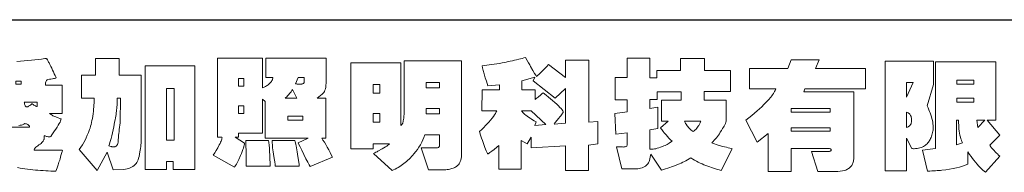
# Model space of a CAD drawing. Extents: x 681 to 2690, y -1570 to -954.
# Drawn here: x 945 to 1053, y -1492 to -1475 of the extents above; entities that cross this region are included whole.
import ezdxf

# ---------------------------------------------------------------- set-up
doc = ezdxf.new("R2010")
doc.units = 0
doc.header["$LTSCALE"] = 16.335
doc.layers.get('0').update_dxf_attribs({"linetype": 'CONTINUOUS'})
doc.layers.add('1实体粗线', color=7, linetype='CONTINUOUS', lineweight=30)
doc.layers.add('2实体细线', color=2, linetype='CONTINUOUS', lineweight=15)

# ---------------------------------------------------------------- blocks, each defined once
blk = doc.blocks.new('A$C0649190B')
at = {"layer": '2实体细线', "color": 7, "lineweight": 0}
for points in [[(48.059, -7.084), (48.068, -7.097), (48.077, -7.111), (48.077, -7.133), (48.072, -7.156), (48.054, -7.21), (48.036, -7.268), (48, -7.38), (47.973, -7.475), (47.946, -7.56), (47.928, -7.623), (47.888, -7.745), (47.838, -7.884), (47.784, -8.046), (47.721, -8.225), (47.582, -8.221), (47.447, -8.221), (47.308, -8.216), (47.169, -8.208), (47.029, -8.199), (46.89, -8.19), (46.746, -8.181), (46.602, -8.167), (46.458, -8.149), (46.315, -8.136), (46.175, -8.118), (46.036, -8.1), (45.901, -8.077), (45.766, -8.059), (45.636, -8.037)], [(45.591, -2.261), (45.798, -2.247), (46, -2.234), (46.198, -2.22), (46.386, -2.202), (46.58, -2.18), (46.764, -2.157), (46.944, -2.135), (47.119, -2.108), (47.146, -2.108), (47.169, -2.108), (47.187, -2.112), (47.209, -2.117), (47.223, -2.13), (47.241, -2.139), (47.254, -2.157), (47.263, -2.175), (47.285, -2.216), (47.303, -2.256), (47.326, -2.297), (47.348, -2.337), (47.393, -2.436), (47.443, -2.535), (47.492, -2.638), (47.542, -2.737), (47.587, -2.836), (47.636, -2.935), (47.686, -3.038), (47.735, -3.137), (47.73, -3.146), (47.721, -3.155), (47.712, -3.169), (47.694, -3.173), (47.654, -3.191), (47.596, -3.2), (47.528, -3.209), (47.452, -3.223), (47.371, -3.232), (47.285, -3.241), (47.25, -3.268), (47.218, -3.304), (47.196, -3.34), (47.178, -3.376), (47.164, -3.42), (47.16, -3.465), (47.155, -3.515), (47.16, -3.564), (48.059, -3.564), (48.059, -5.093), (47.38, -5.093), (47.425, -5.129), (47.47, -5.155), (47.515, -5.187), (47.56, -5.218), (47.717, -5.277), (47.843, -5.326), (47.937, -5.362), (48, -5.385), (48.005, -5.398), (48.005, -5.412), (48, -5.43), (47.996, -5.448), (47.978, -5.497), (47.946, -5.565), (47.906, -5.641), (47.852, -5.726), (47.789, -5.83), (47.712, -5.947), (47.645, -6.045), (47.573, -6.149), (47.506, -6.248), (47.438, -6.351), (47.416, -6.36), (47.393, -6.365), (47.375, -6.369), (47.353, -6.369), (47.303, -6.365), (47.245, -6.351), (47.209, -6.338), (47.178, -6.329), (47.137, -6.315), (47.097, -6.297), (47.092, -6.306), (47.088, -6.329), (47.083, -6.36), (47.083, -6.405), (47.079, -6.45), (47.074, -6.486), (47.065, -6.513), (47.056, -6.531), (47.043, -6.567), (47.025, -6.603), (46.993, -6.639), (46.957, -6.675), (46.912, -6.72), (46.863, -6.76), (46.8, -6.805), (46.733, -6.85), (46.679, -6.891), (46.629, -6.926), (46.593, -6.958), (46.566, -6.989), (46.548, -7.016), (46.539, -7.043), (46.535, -7.057), (46.539, -7.066), (46.539, -7.075), (46.548, -7.084), (48.059, -7.084), (48.059, -7.084)], [(52.374, -6.437), (52.374, -6.526), (52.369, -6.616), (52.365, -6.706), (52.356, -6.801), (52.347, -6.895), (52.333, -6.994), (52.32, -7.088), (52.302, -7.187), (52.279, -7.313), (52.257, -7.425), (52.23, -7.524), (52.198, -7.614), (52.167, -7.691), (52.135, -7.754), (52.104, -7.807), (52.063, -7.848), (51.992, -7.915), (51.92, -7.969), (51.848, -8.014), (51.776, -8.05), (51.699, -8.082), (51.614, -8.104), (51.52, -8.127), (51.412, -8.145), (50.836, -8.154), (50.508, -7.201), (49.964, -8.199), (48.985, -7.057), (49.079, -6.922), (49.164, -6.792), (49.241, -6.666), (49.308, -6.54), (49.371, -6.41), (49.434, -6.27), (49.492, -6.122), (49.555, -5.965), (49.582, -5.884), (49.614, -5.789), (49.636, -5.695), (49.663, -5.587), (49.686, -5.479), (49.708, -5.362), (49.726, -5.236), (49.744, -5.106), (49.762, -4.976), (49.776, -4.854), (49.785, -4.737), (49.798, -4.63), (49.803, -4.526), (49.807, -4.427), (49.812, -4.337), (49.812, -4.257), (49.124, -4.257), (49.124, -3.007), (49.888, -3.007), (49.888, -2.112), (51.178, -2.112), (51.178, -3.007), (52.374, -3.007), (52.374, -6.437), (52.374, -6.437)], [(62.788, -7.47), (61.57, -7.978), (61.516, -7.884), (61.444, -7.745), (61.35, -7.556), (61.237, -7.322), (61.125, -7.088), (61.035, -6.904), (60.968, -6.774), (60.923, -6.688), (61.462, -6.441), (59.129, -6.441), (59.129, -4.45), (58.977, -4.319), (58.977, -6.167), (57.669, -6.167), (57.669, -6.387), (57.489, -6.387), (57.997, -6.715), (57.997, -6.765), (57.988, -6.823), (57.97, -6.895), (57.947, -6.971), (57.916, -7.057), (57.88, -7.156), (57.839, -7.264), (57.79, -7.376), (57.687, -7.596), (57.597, -7.776), (57.556, -7.852), (57.516, -7.915), (57.48, -7.969), (57.448, -8.014), (56.289, -7.353), (56.374, -7.232), (56.459, -7.102), (56.545, -6.958), (56.626, -6.805), (56.666, -6.729), (56.698, -6.661), (56.725, -6.598), (56.747, -6.54), (56.761, -6.495), (56.77, -6.45), (56.774, -6.419), (56.77, -6.387), (56.522, -6.387), (56.522, -2.081), (58.977, -2.081), (58.977, -3.695), (59.022, -3.686), (59.062, -3.672), (59.107, -3.65), (59.147, -3.627), (59.192, -3.6), (59.237, -3.569), (59.282, -3.533), (59.332, -3.492), (59.381, -3.447), (59.422, -3.403), (59.462, -3.353), (59.489, -3.308), (59.516, -3.268), (59.529, -3.223), (59.538, -3.178), (59.543, -3.137), (59.17, -3.137), (59.17, -2.081), (62.456, -2.081), (62.456, -3.187), (62.451, -3.326), (62.447, -3.452), (62.438, -3.564), (62.424, -3.668), (62.406, -3.758), (62.384, -3.834), (62.361, -3.897), (62.33, -3.951), (62.226, -4.036), (62.132, -4.117), (62.042, -4.194), (61.957, -4.27), (62.429, -4.27), (62.429, -6.441), (62.208, -6.441), (62.276, -6.54), (62.352, -6.657), (62.429, -6.787), (62.51, -6.931), (62.59, -7.075), (62.662, -7.214), (62.725, -7.344), (62.788, -7.47), (62.788, -7.47)], [(77.253, -6.742), (76.749, -6.81), (76.749, -8.185), (75.495, -8.185), (75.495, -6.859), (73.625, -6.953), (73.625, -6.387), (73.41, -6.742), (73.081, -6.558), (73.081, -8.118), (71.85, -8.118), (71.85, -6.832), (71.773, -6.9), (71.706, -6.962), (71.648, -7.012), (71.598, -7.052), (71.472, -7.151), (71.373, -7.223), (71.333, -7.25), (71.297, -7.268), (71.27, -7.282), (71.252, -7.286), (71.239, -7.273), (71.221, -7.241), (71.198, -7.192), (71.167, -7.124), (71.095, -6.935), (71.005, -6.675), (70.964, -6.567), (70.915, -6.428), (70.861, -6.27), (70.798, -6.081), (70.924, -5.96), (71.036, -5.852), (71.131, -5.753), (71.212, -5.672), (71.315, -5.56), (71.405, -5.452), (71.49, -5.353), (71.562, -5.259), (71.621, -5.169), (71.67, -5.088), (71.711, -5.012), (71.742, -4.944), (70.933, -4.944), (70.942, -3.807), (71.899, -3.807), (71.899, -3.533), (71.266, -3.596), (71.221, -3.461), (71.18, -3.344), (71.149, -3.241), (71.122, -3.155), (71.054, -2.935), (71.005, -2.755), (70.964, -2.607), (70.942, -2.499), (71.072, -2.486), (71.203, -2.472), (71.337, -2.454), (71.472, -2.436), (71.612, -2.418), (71.751, -2.396), (71.895, -2.369), (72.039, -2.342), (72.147, -2.319), (72.259, -2.297), (72.367, -2.274), (72.479, -2.252), (72.596, -2.225), (72.708, -2.202), (72.825, -2.175), (72.942, -2.148), (73.036, -2.126), (73.126, -2.099), (73.221, -2.077), (73.315, -2.05), (73.401, -2.207), (73.477, -2.337), (73.54, -2.454), (73.589, -2.544), (73.711, -2.755), (73.805, -2.917), (73.868, -3.02), (73.908, -3.079), (73.958, -3.038), (74.039, -2.971), (74.147, -2.872), (74.282, -2.737), (74.336, -2.683), (74.398, -2.616), (74.479, -2.535), (74.569, -2.441), (75.495, -3.137), (75.495, -2.193), (76.758, -2.198), (76.758, -5.565), (77.253, -5.538), (77.253, -6.742), (77.253, -6.742)], [(84.575, -7.007), (83.977, -8.185), (83.869, -8.158), (83.766, -8.131), (83.662, -8.104), (83.559, -8.073), (83.451, -8.037), (83.348, -8.001), (83.244, -7.965), (83.141, -7.924), (83.038, -7.884), (82.934, -7.839), (82.831, -7.789), (82.727, -7.74), (82.629, -7.686), (82.525, -7.628), (82.422, -7.569), (82.318, -7.506), (82.224, -7.565), (82.134, -7.614), (82.049, -7.664), (81.968, -7.704), (81.887, -7.749), (81.801, -7.789), (81.703, -7.83), (81.599, -7.875), (81.491, -7.92), (81.383, -7.96), (81.276, -7.996), (81.168, -8.037), (81.06, -8.068), (80.947, -8.104), (80.835, -8.136), (80.718, -8.167), (80.134, -7.3), (80.116, -7.385), (80.102, -7.47), (80.084, -7.556), (80.071, -7.646), (80.048, -7.709), (80.017, -7.772), (79.981, -7.825), (79.941, -7.87), (79.909, -7.902), (79.878, -7.929), (79.846, -7.951), (79.815, -7.974), (79.779, -7.996), (79.743, -8.014), (79.702, -8.028), (79.666, -8.046), (79.585, -8.068), (79.505, -8.086), (79.424, -8.095), (79.338, -8.1), (78.561, -8.1), (78.277, -6.904), (78.309, -6.9), (78.345, -6.9), (78.39, -6.9), (78.435, -6.904), (78.489, -6.904), (78.538, -6.908), (78.588, -6.913), (78.637, -6.917), (78.678, -6.913), (78.718, -6.908), (78.749, -6.904), (78.781, -6.895), (78.803, -6.882), (78.826, -6.864), (78.839, -6.846), (78.848, -6.823), (78.848, -6.14), (78.237, -6.225), (78.174, -5.088), (78.844, -5.012), (78.844, -4.346), (78.201, -4.346), (78.201, -3.137), (78.848, -3.137), (78.848, -2.095), (80.093, -2.095), (80.093, -3.151), (80.471, -3.151), (80.471, -2.76), (81.761, -2.76), (81.761, -2.103), (83.065, -2.103), (83.065, -2.76), (84.485, -2.76), (84.485, -3.906), (83.047, -3.906), (83.047, -4.364), (84.247, -4.364), (84.247, -5.511), (84.229, -5.569), (84.202, -5.636), (84.17, -5.704), (84.134, -5.776), (84.103, -5.839), (84.053, -5.915), (83.999, -6.01), (83.928, -6.117), (83.874, -6.198), (83.82, -6.275), (83.766, -6.347), (83.712, -6.414), (83.658, -6.481), (83.599, -6.549), (83.536, -6.621), (83.465, -6.693), (83.505, -6.706), (83.554, -6.724), (83.617, -6.747), (83.694, -6.774), (83.752, -6.792), (83.811, -6.81), (83.869, -6.828), (83.932, -6.846), (83.995, -6.868), (84.071, -6.886), (84.161, -6.908), (84.26, -6.931), (84.355, -6.953), (84.44, -6.976), (84.516, -6.994), (84.575, -7.007), (84.575, -7.007)], [(55.291, -8.131), (54.118, -8.131), (54.118, -7.709), (53.754, -7.709), (53.754, -8.131), (52.58, -8.131), (52.58, -2.513), (55.291, -2.513), (55.291, -8.131), (55.291, -8.131)], [(69.827, -7.255), (69.823, -7.358), (69.818, -7.457), (69.805, -7.547), (69.787, -7.628), (69.76, -7.704), (69.733, -7.767), (69.701, -7.825), (69.661, -7.879), (69.629, -7.911), (69.593, -7.942), (69.553, -7.974), (69.513, -8.001), (69.468, -8.028), (69.418, -8.05), (69.364, -8.068), (69.306, -8.091), (69.247, -8.104), (69.184, -8.118), (69.117, -8.131), (69.045, -8.14), (68.973, -8.149), (68.897, -8.154), (68.816, -8.158), (68.73, -8.158), (68.025, -8.158), (67.625, -6.967), (68.335, -6.967), (68.375, -6.967), (68.416, -6.967), (68.456, -6.967), (68.497, -6.967), (68.524, -6.962), (68.551, -6.949), (68.573, -6.935), (68.591, -6.917), (68.609, -6.891), (68.618, -6.864), (68.623, -6.832), (68.627, -6.801), (68.627, -6.257), (67.827, -6.257), (67.778, -6.396), (67.719, -6.526), (67.656, -6.661), (67.584, -6.792), (67.508, -6.917), (67.422, -7.043), (67.333, -7.169), (67.234, -7.295), (67.171, -7.367), (67.103, -7.439), (67.04, -7.506), (66.973, -7.574), (66.901, -7.637), (66.834, -7.7), (66.762, -7.758), (66.685, -7.816), (66.609, -7.87), (66.532, -7.924), (66.456, -7.974), (66.375, -8.023), (66.294, -8.073), (66.209, -8.113), (66.123, -8.158), (66.038, -8.199), (65.031, -7.273), (65.103, -7.237), (65.162, -7.205), (65.22, -7.174), (65.265, -7.151), (65.499, -7.021), (65.678, -6.913), (65.75, -6.864), (65.813, -6.823), (65.858, -6.787), (65.894, -6.751), (65.013, -6.751), (65.013, -7.007), (63.8, -7.007), (63.8, -2.337), (66.514, -2.337), (66.514, -5.744), (66.537, -5.731), (66.555, -5.713), (66.573, -5.69), (66.591, -5.668), (66.604, -5.641), (66.618, -5.614), (66.631, -5.583), (66.64, -5.551), (66.654, -5.488), (66.667, -5.421), (66.676, -5.344), (66.685, -5.268), (66.699, -5.088), (66.703, -4.886), (66.703, -2.234), (69.827, -2.234), (69.827, -7.255), (69.827, -7.255)], [(91.838, -3.753), (88.526, -3.753), (88.485, -3.91), (91.196, -3.91), (91.196, -7.52), (91.196, -7.578), (91.187, -7.637), (91.182, -7.686), (91.169, -7.74), (91.151, -7.789), (91.133, -7.834), (91.11, -7.879), (91.088, -7.92), (91.056, -7.96), (91.025, -7.996), (90.989, -8.028), (90.953, -8.059), (90.908, -8.091), (90.863, -8.118), (90.814, -8.145), (90.76, -8.167), (90.679, -8.19), (90.58, -8.212), (90.463, -8.23), (90.328, -8.243), (89.249, -8.243), (88.899, -7.169), (89.748, -7.169), (89.798, -7.169), (89.843, -7.165), (89.883, -7.156), (89.91, -7.147), (89.937, -7.133), (89.955, -7.12), (89.964, -7.102), (89.969, -7.079), (89.964, -7.057), (89.96, -7.043), (89.946, -7.025), (89.928, -7.016), (89.906, -7.007), (89.879, -6.998), (89.847, -6.994), (89.807, -6.994), (87.78, -6.994), (87.78, -8.243), (86.539, -8.243), (86.539, -6.176), (85.941, -6.661), (85.316, -5.452), (85.483, -5.322), (85.645, -5.196), (85.793, -5.075), (85.932, -4.953), (86.067, -4.836), (86.193, -4.724), (86.305, -4.612), (86.413, -4.504), (86.553, -4.351), (86.674, -4.207), (86.728, -4.135), (86.777, -4.072), (86.822, -4.005), (86.863, -3.942), (86.885, -3.897), (86.908, -3.852), (86.93, -3.803), (86.953, -3.753), (85.523, -3.753), (85.523, -2.643), (87.613, -2.643), (87.78, -2.171), (89.312, -2.171), (89.106, -2.643), (91.838, -2.643), (91.838, -3.753), (91.838, -3.753)], [(95.538, -3.528), (95.192, -4.684), (95.246, -4.791), (95.291, -4.89), (95.326, -4.98), (95.358, -5.057), (95.398, -5.164), (95.43, -5.268), (95.461, -5.371), (95.484, -5.47), (95.502, -5.565), (95.515, -5.659), (95.524, -5.749), (95.524, -5.834), (95.524, -5.884), (95.524, -5.929), (95.52, -5.965), (95.52, -5.992), (95.506, -6.063), (95.493, -6.135), (95.475, -6.203), (95.457, -6.27), (95.439, -6.333), (95.416, -6.392), (95.389, -6.45), (95.362, -6.504), (95.331, -6.558), (95.3, -6.607), (95.268, -6.652), (95.232, -6.697), (95.192, -6.738), (95.151, -6.774), (95.106, -6.81), (95.061, -6.846), (95.003, -6.882), (94.935, -6.917), (94.868, -6.944), (94.801, -6.967), (94.724, -6.985), (94.648, -6.998), (94.571, -7.003), (94.49, -7.007), (94.445, -7.007), (94.401, -6.998), (94.383, -6.998), (94.365, -6.994), (94.077, -6.437), (94.077, -8.212), (92.908, -8.212), (92.908, -2.252), (95.538, -2.252), (95.538, -3.528), (95.538, -3.528)], [(99.165, -7.416), (98.378, -8.288), (98.311, -8.234), (98.239, -8.176), (98.163, -8.104), (98.086, -8.023), (98.005, -7.938), (97.92, -7.843), (97.83, -7.736), (97.74, -7.623), (97.673, -7.538), (97.596, -7.434), (97.511, -7.318), (97.417, -7.183), (97.417, -7.852), (97.277, -7.906), (97.129, -7.96), (96.967, -8.005), (96.792, -8.046), (96.612, -8.086), (96.414, -8.122), (96.212, -8.154), (95.992, -8.176), (95.92, -8.185), (95.834, -8.19), (95.749, -8.199), (95.655, -8.203), (95.551, -8.212), (95.448, -8.216), (95.335, -8.225), (95.214, -8.23), (94.953, -7.093), (95.655, -6.994), (95.655, -2.279), (98.945, -2.279), (98.945, -5.466), (98.468, -5.466), (99.165, -6.266), (98.617, -6.819), (98.635, -6.859), (98.662, -6.9), (98.693, -6.944), (98.734, -6.989), (98.823, -7.088), (98.931, -7.201), (98.976, -7.246), (99.03, -7.295), (99.093, -7.353), (99.165, -7.416), (99.165, -7.416)], [(57.97, -3.618), (57.97, -3.2), (57.669, -3.2), (57.669, -3.618), (57.97, -3.618), (57.97, -3.618)], [(61.255, -3.358), (61.255, -3.137), (60.923, -3.137), (60.784, -3.488), (60.824, -3.488), (60.873, -3.492), (60.927, -3.492), (60.995, -3.492), (61.044, -3.492), (61.089, -3.492), (61.116, -3.492), (61.139, -3.488), (61.166, -3.479), (61.188, -3.47), (61.211, -3.456), (61.224, -3.443), (61.237, -3.425), (61.246, -3.403), (61.251, -3.38), (61.255, -3.358), (61.255, -3.358)], [(75.495, -5.614), (75.495, -3.74), (74.92, -4.261), (73.729, -3.313), (73.819, -3.128), (73.113, -3.317), (73.113, -3.807), (73.832, -3.807), (73.832, -4.328), (73.886, -4.288), (73.944, -4.248), (74.003, -4.207), (74.057, -4.162), (74.097, -4.131), (74.147, -4.086), (74.205, -4.027), (74.273, -3.964), (74.43, -4.09), (74.565, -4.203), (74.682, -4.301), (74.776, -4.387), (74.902, -4.495), (75.01, -4.594), (75.104, -4.684), (75.185, -4.764), (75.252, -4.832), (75.306, -4.89), (75.347, -4.944), (75.369, -4.985), (75.365, -5.007), (75.356, -5.039), (75.333, -5.079), (75.306, -5.12), (75.27, -5.169), (75.23, -5.223), (75.181, -5.281), (75.122, -5.349), (75.014, -5.47), (74.938, -5.565), (74.911, -5.6), (74.893, -5.632), (74.884, -5.65), (74.879, -5.668), (75.495, -5.614), (75.495, -5.614)], [(45.838, -3.506), (45.838, -3.447), (45.838, -3.407), (45.834, -3.367), (45.829, -3.344), (45.546, -3.344), (45.546, -3.506), (45.838, -3.506), (45.838, -3.506)], [(54.172, -6.54), (54.172, -3.74), (53.758, -3.74), (53.758, -6.54), (54.172, -6.54), (54.172, -6.54)], [(65.377, -3.987), (65.377, -3.528), (65.013, -3.528), (65.013, -3.987), (65.377, -3.987), (65.377, -3.987)], [(68.627, -3.695), (68.627, -3.403), (67.894, -3.403), (67.894, -3.695), (68.627, -3.695), (68.627, -3.695)], [(94.436, -3.407), (94.077, -3.407), (94.077, -4.216), (94.436, -3.407), (94.436, -3.407)], [(97.745, -3.501), (97.745, -3.29), (96.823, -3.29), (96.823, -3.501), (97.745, -3.501), (97.745, -3.501)], [(51.241, -4.257), (51.061, -4.257), (51.061, -4.36), (51.061, -4.459), (51.057, -4.553), (51.052, -4.648), (51.048, -4.737), (51.039, -4.818), (51.03, -4.899), (51.021, -4.976), (51.007, -5.057), (50.998, -5.142), (50.98, -5.236), (50.962, -5.335), (50.944, -5.443), (50.922, -5.56), (50.899, -5.686), (50.877, -5.816), (50.841, -5.987), (50.805, -6.153), (50.769, -6.306), (50.733, -6.455), (50.697, -6.571), (50.666, -6.675), (50.639, -6.765), (50.612, -6.846), (50.657, -6.864), (50.715, -6.886), (50.747, -6.895), (50.778, -6.904), (50.809, -6.908), (50.841, -6.908), (50.872, -6.908), (50.899, -6.904), (50.926, -6.9), (50.953, -6.891), (50.98, -6.877), (51.003, -6.864), (51.025, -6.846), (51.043, -6.828), (51.061, -6.805), (51.079, -6.778), (51.093, -6.751), (51.106, -6.715), (51.115, -6.679), (51.12, -6.639), (51.124, -6.594), (51.124, -6.544), (51.124, -6.495), (51.129, -6.432), (51.133, -6.356), (51.142, -6.275), (51.151, -6.18), (51.165, -6.077), (51.178, -5.965), (51.191, -5.843), (51.209, -5.722), (51.218, -5.605), (51.227, -5.502), (51.227, -5.407), (51.227, -5.286), (51.227, -5.151), (51.232, -4.998), (51.236, -4.832), (51.236, -4.661), (51.241, -4.508), (51.241, -4.373), (51.241, -4.257), (51.241, -4.257)], [(60.855, -4.27), (60.622, -3.785), (60.586, -3.843), (60.536, -3.91), (60.473, -3.987), (60.392, -4.081), (60.343, -4.14), (60.298, -4.189), (60.258, -4.234), (60.222, -4.27), (60.855, -4.27), (60.855, -4.27)], [(81.801, -4.364), (81.801, -3.91), (80.48, -3.91), (80.48, -4.333), (80.084, -4.333), (80.084, -4.823), (80.52, -4.755), (80.52, -5.915), (80.084, -5.978), (80.084, -7.039), (80.179, -7.039), (80.264, -7.03), (80.341, -7.021), (80.413, -7.007), (80.484, -6.985), (80.574, -6.958), (80.669, -6.926), (80.781, -6.882), (80.858, -6.855), (80.929, -6.828), (80.988, -6.801), (81.033, -6.778), (81.082, -6.747), (81.145, -6.706), (81.217, -6.661), (81.298, -6.603), (81.208, -6.522), (81.123, -6.437), (81.042, -6.351), (80.97, -6.261), (80.902, -6.185), (80.858, -6.126), (80.826, -6.086), (80.808, -6.068), (80.768, -6.019), (80.732, -5.969), (80.7, -5.92), (80.673, -5.87), (81.091, -5.506), (80.727, -5.506), (80.727, -4.364), (81.801, -4.364), (81.801, -4.364)], [(97.745, -4.477), (97.745, -4.261), (96.823, -4.261), (96.823, -4.477), (97.745, -4.477), (97.745, -4.477)], [(46.697, -4.706), (46.697, -4.477), (46, -4.477), (46.004, -4.513), (46.009, -4.553), (46.013, -4.589), (46.027, -4.621), (46.04, -4.657), (46.054, -4.684), (46.076, -4.711), (46.099, -4.737), (46.117, -4.737), (46.139, -4.737), (46.162, -4.733), (46.184, -4.728), (46.211, -4.715), (46.238, -4.702), (46.265, -4.684), (46.297, -4.661), (46.351, -4.621), (46.391, -4.594), (46.418, -4.576), (46.436, -4.576), (46.481, -4.603), (46.526, -4.634), (46.566, -4.657), (46.602, -4.679), (46.634, -4.693), (46.661, -4.706), (46.683, -4.706), (46.697, -4.706), (46.697, -4.706)], [(57.97, -5.088), (57.97, -4.67), (57.669, -4.67), (57.669, -5.088), (57.97, -5.088), (57.97, -5.088)], [(68.627, -5.115), (68.627, -4.823), (67.894, -4.823), (67.894, -5.115), (68.627, -5.115), (68.627, -5.115)], [(61.184, -5.452), (61.184, -5.232), (60.357, -5.232), (60.357, -5.452), (61.184, -5.452), (61.184, -5.452)], [(65.377, -5.565), (65.377, -5.102), (65.013, -5.102), (65.013, -5.565), (65.377, -5.565), (65.377, -5.565)], [(74.416, -5.699), (73.616, -4.944), (73.095, -4.944), (73.126, -4.994), (73.171, -5.043), (73.216, -5.093), (73.275, -5.142), (73.333, -5.191), (73.405, -5.245), (73.481, -5.299), (73.562, -5.353), (73.625, -5.394), (73.697, -5.439), (73.787, -5.488), (73.886, -5.542), (73.819, -5.753), (74.416, -5.699), (74.416, -5.699)], [(89.906, -5.016), (89.906, -4.832), (87.789, -4.832), (87.789, -5.016), (89.906, -5.016), (89.906, -5.016)], [(94.351, -5.466), (94.351, -5.407), (94.342, -5.353), (94.333, -5.299), (94.32, -5.254), (94.297, -5.209), (94.275, -5.169), (94.248, -5.133), (94.212, -5.102), (94.189, -5.079), (94.158, -5.061), (94.122, -5.043), (94.077, -5.021), (94.077, -5.857), (94.122, -5.834), (94.158, -5.816), (94.189, -5.798), (94.212, -5.785), (94.248, -5.753), (94.275, -5.722), (94.297, -5.686), (94.32, -5.65), (94.333, -5.609), (94.342, -5.565), (94.351, -5.515), (94.351, -5.466), (94.351, -5.466)], [(46.27, -5.834), (46.279, -5.83), (46.288, -5.825), (46.288, -5.816), (46.288, -5.807), (46.283, -5.789), (46.265, -5.762), (46.238, -5.735), (46.211, -5.713), (46.184, -5.695), (46.157, -5.677), (46.126, -5.663), (46.099, -5.654), (46.067, -5.65), (46.036, -5.645), (45.977, -5.677), (45.91, -5.704), (45.843, -5.722), (45.775, -5.735), (45.699, -5.744)], [(44.917, -5.834), (46.27, -5.834), (46.27, -5.834)], [(82.867, -5.511), (81.977, -5.511), (82.008, -5.587), (82.035, -5.641), (82.062, -5.677), (82.116, -5.758), (82.152, -5.807), (82.188, -5.852), (82.224, -5.897), (82.26, -5.933), (82.296, -5.969), (82.336, -6.005), (82.386, -6.045), (82.44, -6.081), (82.503, -6.036), (82.561, -5.987), (82.606, -5.942), (82.651, -5.893), (82.691, -5.843), (82.727, -5.789), (82.759, -5.74), (82.795, -5.677), (82.813, -5.641), (82.831, -5.6), (82.849, -5.556), (82.867, -5.511), (82.867, -5.511)], [(89.91, -6.059), (89.91, -5.875), (87.789, -5.875), (87.789, -6.059), (89.91, -6.059), (89.91, -6.059)], [(97.124, -6.684), (97.093, -6.621), (97.061, -6.549), (97.035, -6.468), (97.008, -6.378), (96.985, -6.279), (96.963, -6.171), (96.949, -6.059), (96.931, -5.933), (96.927, -5.839), (96.918, -5.731), (96.913, -5.605), (96.904, -5.466), (96.792, -5.466), (96.792, -6.792), (97.124, -6.684), (97.124, -6.684)], [(98.338, -5.466), (97.898, -5.466), (97.965, -5.861), (98.338, -5.466), (98.338, -5.466)], [(59.39, -7.965), (58.082, -7.965), (58.087, -7.911), (58.091, -7.834), (58.096, -7.794), (58.096, -7.758), (58.096, -7.722), (58.096, -7.691), (58.096, -7.596), (58.091, -7.488), (58.091, -7.367), (58.087, -7.223), (58.082, -7.075), (58.078, -6.913), (58.073, -6.747), (58.069, -6.571), (59.309, -6.571), (59.327, -6.67), (59.341, -6.81), (59.354, -6.985), (59.368, -7.205), (59.372, -7.322), (59.377, -7.43), (59.381, -7.538), (59.386, -7.632), (59.39, -7.727), (59.39, -7.812), (59.39, -7.888), (59.39, -7.965), (59.39, -7.965)], [(60.977, -7.965), (59.669, -7.965), (59.664, -7.861), (59.646, -7.722), (59.619, -7.533), (59.583, -7.304), (59.565, -7.187), (59.547, -7.07), (59.534, -6.967), (59.525, -6.873), (59.516, -6.783), (59.507, -6.706), (59.502, -6.634), (59.502, -6.571), (60.743, -6.571), (60.761, -6.63), (60.779, -6.697), (60.793, -6.774), (60.81, -6.859), (60.833, -6.958), (60.851, -7.061), (60.873, -7.178), (60.891, -7.304), (60.932, -7.547), (60.959, -7.736), (60.972, -7.875), (60.977, -7.965), (60.977, -7.965)]]:
    blk.add_lwpolyline(points, dxfattribs=at)

msp = doc.modelspace()

# ---------------------------------------------------------------- linework, layer by layer
at = {"lineweight": 25}
msp.add_line((853.823, -1475.207), (1083.94, -1475.207), dxfattribs=at)

# ---------------------------------------------------------------- block references
at = {"layer": '1实体粗线', "xscale": 2, "yscale": 2, "zscale": 2}
msp.add_blockref('A$C0649190B', (853.823, -1475.207), dxfattribs=at)

doc.saveas('drawing.dxf')
